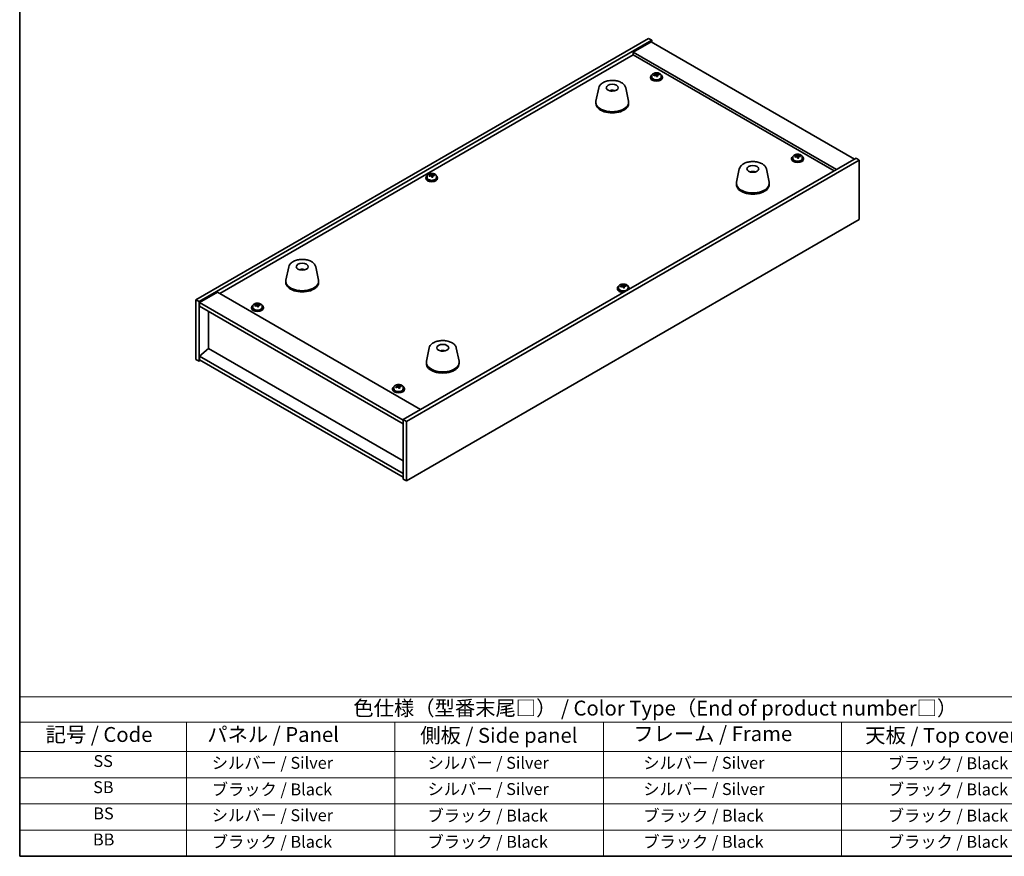
# Model space of a CAD drawing. Units: millimetres. Extents: x 58 to 7938, y 32 to 1437.
# Drawn here: x 58 to 719, y 32 to 594 of the extents above; entities that cross this region are included whole.
import ezdxf

# ---------------------------------------------------------------- set-up
doc = ezdxf.new("R2010")
doc.units = ezdxf.units.MM
doc.header["$LTSCALE"] = 4
for name, color, linetype, lineweight in [('Border (ISO)', 7, 'Continuous', 35), ('Symbol (ISO)', 7, 'Continuous', 18), ('Visible (ISO)', 7, 'Continuous', 35)]:
    doc.layers.add(name, color=color, linetype=linetype, lineweight=lineweight)
doc.styles.add('Note Text (TK)', font='txt')
doc.styles.add('Note Text (TK2)', font='txt')

# ---------------------------------------------------------------- blocks, each defined once
blk = doc.blocks.new('図面枠 tk図枠')
at = {"layer": 'Border (ISO)'}
for p, q in [((14.5, 289), (14.5, 8)), ((14.5, 8), (405.5, 8))]:
    blk.add_line(p, q, dxfattribs=at)
blk = doc.blocks.new('テーブル1')
at = {"layer": 'Symbol (ISO)'}
for p, q in [((14.5, 34.78), (224.5, 34.78)), ((14.5, 34.78), (14.5, 30.5)), ((14.5, 30.5), (224.5, 30.5)), ((14.5, 30.5), (14.5, 25.6)), ((42.5, 30.5), (42.5, 25.6)), ((77.5, 30.5), (77.5, 25.6)), ((112.5, 30.5), (112.5, 25.6)), ((152.5, 30.5), (152.5, 25.6)), ((14.5, 25.6), (224.5, 25.6)), ((14.5, 25.6), (14.5, 8)), ((42.5, 25.6), (42.5, 8)), ((77.5, 25.6), (77.5, 8)), ((112.5, 25.6), (112.5, 8)), ((152.5, 25.6), (152.5, 8)), ((14.5, 21.2), (224.5, 21.2)), ((14.5, 16.8), (224.5, 16.8)), ((14.5, 12.4), (224.5, 12.4)), ((14.5, 8), (224.5, 8))]:
    blk.add_line(p, q, dxfattribs=at)
at = {"layer": 'Symbol (ISO)', "color": 7, "attachment_point": 7}
for s, insert, char_height, style in [('色仕様（型番末尾□） / Color Type（End of product number□）', (70.51, 30.86), 2.5, 'Note Text (TK)'), ('記号 / Code', (18.86, 26.43), 2.5, 'Note Text (TK)'), ('   パネル / Panel', (43.7, 26.43), 2.5, 'Note Text (TK)'), ('    側板 / Side panel', (78.7, 26.28), 2.5, 'Note Text (TK)'), ('     フレーム / Frame', (113.7, 26.56), 2.5, 'Note Text (TK)'), ('天板 / Top cover', (156.47, 26.28), 2.5, 'Note Text (TK)'), ('SS', (26.89, 22.38), 2, 'Note Text (TK2)'), ('     シルバー / Silver', (43.7, 22.07), 2, 'Note Text (TK2)'), ('       シルバー / Silver', (78.7, 22.07), 2, 'Note Text (TK2)'), ('         シルバー / Silver', (113.7, 22.07), 2, 'Note Text (TK2)'), ('ブラック / Black', (160.25, 22.01), 2, 'Note Text (TK2)'), ('SB', (26.84, 17.98), 2, 'Note Text (TK2)'), ('     ブラック / Black', (43.7, 17.61), 2, 'Note Text (TK2)'), ('       シルバー / Silver', (78.7, 17.67), 2, 'Note Text (TK2)'), ('         シルバー / Silver ', (113.7, 17.67), 2, 'Note Text (TK2)'), ('ブラック / Black', (160.25, 17.61), 2, 'Note Text (TK2)'), ('BS', (26.86, 13.58), 2, 'Note Text (TK2)'), ('     シルバー / Silver', (43.7, 13.27), 2, 'Note Text (TK2)'), ('       ブラック / Black', (78.7, 13.21), 2, 'Note Text (TK2)'), ('         ブラック / Black', (113.7, 13.21), 2, 'Note Text (TK2)'), ('ブラック / Black', (160.25, 13.21), 2, 'Note Text (TK2)'), ('BB', (26.81, 9.2), 2, 'Note Text (TK2)'), ('     ブラック / Black', (43.7, 8.81), 2, 'Note Text (TK2)'), ('       ブラック / Black', (78.7, 8.81), 2, 'Note Text (TK2)'), ('         ブラック / Black ', (113.7, 8.81), 2, 'Note Text (TK2)'), ('ブラック / Black', (160.25, 8.81), 2, 'Note Text (TK2)')]:
    blk.add_mtext(s, dxfattribs=dict(at, insert=insert, char_height=char_height, style=style))

msp = doc.modelspace()

# ---------------------------------------------------------------- linework, layer by layer
at = {"layer": 'Visible (ISO)'}
for p, q in [((176.3083, 405.8311), (480.3642, 581.3779)), ((178.4296, 404.6064), (482.4855, 580.1532)), ((482.132, 579.1325), (470.1112, 572.1923)), ((480.3642, 581.3779), (482.4855, 580.1532)), ((482.132, 579.1325), (618.6036, 500.3406)), ((482.4855, 580.1532), (482.4855, 578.9284)), ((192.395, 410.0157), (470.1112, 570.3552)), ((606.5828, 493.4004), (470.1112, 572.1923)), ((470.1112, 572.1923), (470.1112, 570.3552)), ((470.1112, 570.3552), (604.9918, 492.4818)), ((482.5175, 556.4075), (482.5175, 555.4541)), ((485.084, 556.7172), (485.084, 557.4399)), ((485.084, 557.2492), (485.6293, 557.3188)), ((485.6293, 557.3188), (485.6293, 557.9138)), ((485.6293, 557.3188), (485.7891, 556.9017)), ((486.251, 555.8106), (486.251, 556.4652)), ((487.394, 556.8561), (487.394, 557.264)), ((488.8175, 556.4075), (488.8175, 555.4541)), ((481.6675, 555.4541), (481.6675, 555.0459)), ((489.6675, 555.4541), (489.6675, 555.0459)), ((446.8934, 548.2494), (445.0457, 539.2603)), ((456.3753, 546.3038), (456.3352, 546.0101)), ((465.0446, 548.2494), (466.8924, 539.2603)), ((444.969, 538.5118), (444.969, 537.6953)), ((466.969, 538.5118), (466.969, 537.6953)), ((579.8363, 502.0119), (579.8363, 502.7346)), ((579.8363, 502.5439), (580.3816, 502.6136)), ((580.3816, 502.6136), (580.3816, 503.2085)), ((580.3816, 502.6136), (580.5414, 502.1964)), ((619.6642, 500.953), (315.6083, 325.4062)), ((621.7856, 499.7283), (317.7296, 324.1815)), ((576.4198, 500.7489), (576.4198, 500.3406)), ((577.2698, 501.7022), (577.2698, 500.7489)), ((581.0033, 501.1053), (581.0033, 501.7599)), ((582.1463, 502.1509), (582.1463, 502.5587)), ((583.5698, 501.7022), (583.5698, 500.7489)), ((584.4198, 500.7489), (584.4198, 500.3406)), ((621.7856, 499.7283), (619.6642, 500.953)), ((621.7856, 459.7199), (621.7856, 499.7283)), ((334.1167, 489.1521), (334.1167, 489.8748)), ((334.1167, 489.6841), (334.662, 489.7537)), ((334.662, 489.7537), (334.662, 490.3487)), ((334.662, 489.7537), (334.8218, 489.3366)), ((336.4267, 489.2911), (336.4267, 489.6989)), ((541.2922, 493.7482), (539.4444, 484.7591)), ((550.1545, 491.5025), (550.1286, 491.8262)), ((559.4434, 493.7482), (561.2911, 484.7591)), ((330.7002, 487.8891), (330.7002, 487.4808)), ((331.5502, 488.8424), (331.5502, 487.8891)), ((335.2837, 488.2455), (335.2837, 488.9001)), ((337.8502, 488.8424), (337.8502, 487.8891)), ((338.7002, 487.8891), (338.7002, 487.4808)), ((539.3678, 484.0107), (539.3678, 483.1942)), ((561.3678, 484.0107), (561.3678, 483.1942)), ((317.7296, 284.1732), (621.7856, 459.7199)), ((238.6505, 428.0203), (236.8027, 419.0312)), ((247.6263, 425.772), (247.6137, 426.1078)), ((256.8017, 428.0203), (258.6494, 419.0312)), ((236.7261, 418.2827), (236.7261, 417.4662)), ((258.7261, 418.2827), (258.7261, 417.4662)), ((190.804, 410.9342), (178.7832, 403.994)), ((190.804, 410.9342), (327.2756, 332.1423)), ((459.3936, 413.5879), (459.3936, 413.1796)), ((460.2436, 414.5412), (460.2436, 413.5879)), ((462.8101, 414.8509), (462.8101, 415.5736)), ((462.8101, 415.3829), (463.3554, 415.4526)), ((463.3554, 415.4526), (463.3554, 416.0475)), ((463.3554, 415.4526), (463.5152, 415.0354)), ((463.9772, 413.9443), (463.9772, 414.5989)), ((465.1201, 414.9899), (465.1201, 415.3977)), ((466.5436, 414.5412), (466.5436, 413.5879)), ((467.3936, 413.5879), (467.3936, 413.1796)), ((176.3083, 405.8311), (178.4296, 404.6064)), ((176.3083, 365.8228), (176.3083, 405.8311)), ((178.4296, 364.5981), (178.4296, 404.6064)), ((178.7832, 403.994), (178.7832, 401.5445)), ((315.6083, 324.998), (178.7832, 403.994)), ((178.7832, 401.5445), (315.6083, 322.5485)), ((184.7582, 373.11), (184.7582, 398.0948)), ((213.674, 400.728), (213.674, 400.3198)), ((214.524, 401.6814), (214.524, 400.728)), ((217.0905, 401.9911), (217.0905, 402.7138)), ((217.0905, 402.5231), (217.6358, 402.5927)), ((217.6358, 402.5927), (217.6358, 403.1877)), ((217.6358, 402.5927), (217.7956, 402.1756)), ((218.2576, 401.0845), (218.2576, 401.7391)), ((219.4005, 402.13), (219.4005, 402.5379)), ((220.824, 401.6814), (220.824, 400.728)), ((221.674, 400.728), (221.674, 400.3198)), ((184.7229, 373.1305), (178.7832, 368.0682)), ((315.6083, 297.5637), (184.7229, 373.1305)), ((333.0493, 373.5191), (331.2015, 364.53)), ((342.6243, 371.5546), (342.5788, 371.2851)), ((351.2004, 373.5191), (353.0482, 364.53)), ((176.3083, 365.8228), (178.4296, 364.5981)), ((179.4903, 365.2104), (178.4296, 364.5981)), ((315.6083, 289.0721), (178.7832, 368.0682)), ((178.7832, 368.0682), (178.7832, 365.6187)), ((178.7832, 365.6187), (315.6083, 286.6226)), ((331.1248, 363.7816), (331.1248, 362.9651)), ((353.1248, 363.7816), (353.1248, 362.9651)), ((308.4263, 346.0228), (308.4263, 345.6145)), ((309.2763, 346.9761), (309.2763, 346.0228)), ((311.7326, 347.1675), (311.7326, 347.8984)), ((311.7326, 347.7888), (312.1096, 347.8722)), ((312.1096, 347.8722), (312.1096, 348.4672)), ((312.1096, 347.8722), (312.3745, 347.4733)), ((313.1201, 346.4294), (313.1201, 347.1604)), ((314.0213, 347.5673), (314.0213, 347.9751)), ((315.5763, 346.9761), (315.5763, 346.0228)), ((316.4263, 346.0228), (316.4263, 345.6145)), ((317.7296, 324.1815), (315.6083, 325.4062)), ((315.6083, 325.4062), (315.6083, 285.3979)), ((317.7296, 324.1815), (317.7296, 284.1732)), ((317.7296, 284.1732), (315.6083, 285.3979))]:
    msp.add_line(p, q, dxfattribs=at)
for centre, major_axis, ratio, start_param, end_param in [((485.6675, 555.4541), (-4, 0), 0.57735027, 5.561933, 10.14603027), ((485.5876, 550.5594), (7.603, 2.9126), 0.79723009, 1.41114683, 1.50361185), ((483.8612, 550.1202), (-1.0054, 7.8735), 0.17632598, 5.60977359, 5.70303598), ((485.7474, 550.1423), (-7.603, -2.9126), 0.79723009, 4.55273949, 4.64520451), ((485.268, 551.3938), (7.4122, 2.8395), 0.79723009, 1.22775652, 1.32101891), ((485.3062, 550.3047), (-1.0313, 8.0762), 0.17632598, 5.7931639, 5.88562892), ((484.344, 556.7172), (0.74, 0), 0.57735027, 6.02541762, 6.28318531), ((485.3062, 550.3047), (-1.0313, 8.0762), 0.17632598, 5.42718065, 5.51964567), ((486.0288, 550.397), (1.0313, -8.0762), 0.17632598, 2.65157125, 2.74403627), ((486.067, 549.308), (-7.4122, -2.8395), 0.79723009, 4.36934918, 4.46261156), ((486.5116, 556.9939), (-0.74, 0), 0.57735027, 0.21766913, 1.24721459), ((486.0288, 550.397), (1.0313, -8.0762), 0.17632598, 2.28558799, 2.37805301), ((485.5876, 550.5594), (7.603, 2.9126), 0.79723009, 1.04516358, 1.1376286), ((485.7474, 550.1423), (-7.603, -2.9126), 0.79723009, 4.18675623, 4.27922125), ((487.4739, 550.5815), (1.0054, -7.8735), 0.17632598, 2.46818094, 2.56144332), ((485.6675, 555.0459), (-4, 0), 0.57735027, 0, 3.14159265), ((485.6675, 555.4541), (3.15, 0), 0.57735027, 3.14159265, 6.28318531), ((455.892, 541.6197), (-3.5221, 3.5447), 0.77764305, 5.42377165, 5.62051275), ((456.1216, 541.6626), (1.0738, 4.8803), 0.42590741, 0.34573783, 0.55180018), ((455.8153, 541.7529), (1.7297, 4.6881), 0.31382739, 0.39661957, 0.55595393), ((455.969, 538.5118), (11, 0), 0.57735027, 3.023467, 6.40131096), ((455.969, 537.6953), (11, 0), 0.57735027, 3.14159265, 6.28318531), ((580.0203, 496.6885), (7.4122, 2.8395), 0.79723009, 1.22775652, 1.32101891), ((580.0585, 495.5995), (-1.0313, 8.0762), 0.17632598, 5.7931639, 5.88562892), ((580.7811, 495.6917), (1.0313, -8.0762), 0.17632598, 2.65157125, 2.74403627), ((580.3399, 495.8542), (7.603, 2.9126), 0.79723009, 1.04516358, 1.1376286), ((580.4198, 500.7489), (-4, 0), 0.57735027, 5.561933, 10.14603027), ((580.4198, 500.3406), (-4, 0), 0.57735027, 0, 3.14159265), ((580.4198, 500.7489), (3.15, 0), 0.57735027, 3.14159265, 6.28318531), ((580.3399, 495.8542), (7.603, 2.9126), 0.79723009, 1.41114683, 1.50361185), ((578.6135, 495.4149), (-1.0054, 7.8735), 0.17632598, 5.60977359, 5.70303598), ((580.4997, 495.437), (-7.603, -2.9126), 0.79723009, 4.55273949, 4.64520451), ((579.0963, 502.0119), (0.74, 0), 0.57735027, 6.02541762, 6.28318531), ((580.0585, 495.5995), (-1.0313, 8.0762), 0.17632598, 5.42718065, 5.51964567), ((580.8193, 494.6027), (-7.4122, -2.8395), 0.79723009, 4.36934918, 4.46261156), ((581.2639, 502.2887), (-0.74, 0), 0.57735027, 0.21766913, 1.24721459), ((580.7811, 495.6917), (1.0313, -8.0762), 0.17632598, 2.28558799, 2.37805301), ((580.4997, 495.437), (-7.603, -2.9126), 0.79723009, 4.18675623, 4.27922125), ((582.2262, 495.8763), (1.0054, -7.8735), 0.17632598, 2.46818094, 2.56144332), ((334.7002, 487.8891), (-4, 0), 0.57735027, 5.561933, 10.14603027), ((334.6203, 482.9943), (7.603, 2.9126), 0.79723009, 1.41114683, 1.50361185), ((334.3007, 483.8287), (7.4122, 2.8395), 0.79723009, 1.22775652, 1.32101891), ((334.3389, 482.7396), (-1.0313, 8.0762), 0.17632598, 5.7931639, 5.88562892), ((335.0615, 482.8319), (1.0313, -8.0762), 0.17632598, 2.65157125, 2.74403627), ((335.5443, 489.4289), (-0.74, 0), 0.57735027, 0.21766913, 1.24721459), ((334.6203, 482.9943), (7.603, 2.9126), 0.79723009, 1.04516358, 1.1376286), ((336.5066, 483.0164), (1.0054, -7.8735), 0.17632598, 2.46818094, 2.56144332), ((550.53, 487.2402), (-1.3407, 4.8138), 0.21924181, 5.74008589, 5.91946961), ((550.2065, 487.1729), (-0.678, 4.9508), 0.33196694, 5.7509389, 5.95700125), ((334.7002, 487.4808), (-4, 0), 0.57735027, 0, 3.14159265), ((334.7002, 487.8891), (3.15, 0), 0.57735027, 3.14159265, 6.28318531), ((332.8939, 482.5551), (-1.0054, 7.8735), 0.17632598, 5.60977359, 5.70303598), ((334.7801, 482.5772), (-7.603, -2.9126), 0.79723009, 4.55273949, 4.64520451), ((333.3767, 489.1521), (0.74, 0), 0.57735027, 6.02541762, 6.28318531), ((334.3389, 482.7396), (-1.0313, 8.0762), 0.17632598, 5.42718065, 5.51964567), ((335.0997, 481.7429), (-7.4122, -2.8395), 0.79723009, 4.36934918, 4.46261156), ((335.0615, 482.8319), (1.0313, -8.0762), 0.17632598, 2.28558799, 2.37805301), ((334.7801, 482.5772), (-7.603, -2.9126), 0.79723009, 4.18675623, 4.27922125), ((550.3678, 484.0107), (11, 0), 0.57735027, 3.023467, 6.40131096), ((550.3678, 483.1942), (11, 0), 0.57735027, 3.14159263, 6.28318531), ((247.8929, 421.5033), (-1.0611, 4.8831), 0.14611806, 5.74763264, 5.93820697), ((247.5599, 421.4538), (-0.396, 4.9813), 0.259198, 5.75956234, 5.96562468), ((247.7261, 418.2827), (11, 0), 0.57735027, 3.023467, 6.40131096), ((247.7261, 417.4662), (11, 0), 0.57735027, 3.14159265, 6.28318531), ((463.3936, 413.5879), (-4, 0), 0.57735027, 5.561933, 8.13401929), ((463.3936, 413.1796), (-4, 0), 0.57735027, 0, 1.63346024), ((463.3936, 413.5879), (3.15, 0), 0.57735027, 3.14159267, 6.28318531), ((463.3137, 408.6932), (7.603, 2.9126), 0.79723009, 1.41114683, 1.50361185), ((461.5873, 408.2539), (-1.0054, 7.8735), 0.17632598, 5.60977359, 5.70303598), ((463.4735, 408.276), (-7.603, -2.9126), 0.79723009, 4.55273949, 4.64520451), ((462.9941, 409.5275), (7.4122, 2.8395), 0.79723009, 1.22775652, 1.32101891), ((463.0324, 408.4384), (-1.0313, 8.0762), 0.17632598, 5.7931639, 5.88562892), ((462.0701, 414.8509), (0.74, 0), 0.57735027, 6.02541762, 6.28318531), ((463.0324, 408.4384), (-1.0313, 8.0762), 0.17632598, 5.42718065, 5.51964567), ((463.7549, 408.5307), (1.0313, -8.0762), 0.17632598, 2.65157125, 2.74403627), ((463.7932, 407.4417), (-7.4122, -2.8395), 0.79723009, 4.36934918, 4.46261156), ((464.2377, 415.1277), (-0.74, 0), 0.57735027, 0.21766913, 1.24721459), ((463.7549, 408.5307), (1.0313, -8.0762), 0.17632598, 2.28558799, 2.37805301), ((463.3137, 408.6932), (7.603, 2.9126), 0.79723009, 1.04516358, 1.1376286), ((463.4735, 408.276), (-7.603, -2.9126), 0.79723009, 4.18675623, 4.27922125), ((465.2, 408.7152), (1.0054, -7.8735), 0.17632598, 2.46818094, 2.56144332), ((463.3936, 413.5879), (4, 0), 0.57735027, 6.00314765, 7.00443762), ((463.3936, 413.1796), (4, 0), 0.57735027, 6.22052139, 6.28318531), ((217.674, 400.728), (-4, 0), 0.57735027, 5.561933, 10.14603027), ((217.674, 400.3198), (-4, 0), 0.57735027, 0, 3.14159265), ((217.674, 400.728), (3.15, 0), 0.57735027, 3.14159265, 6.28318531), ((217.5941, 395.8333), (7.603, 2.9126), 0.79723009, 1.41114683, 1.50361185), ((215.8677, 395.3941), (-1.0054, 7.8735), 0.17632598, 5.60977359, 5.70303598), ((217.7539, 395.4162), (-7.603, -2.9126), 0.79723009, 4.55273949, 4.64520451), ((217.2745, 396.6677), (7.4122, 2.8395), 0.79723009, 1.22775652, 1.32101891), ((217.3128, 395.5786), (-1.0313, 8.0762), 0.17632598, 5.7931639, 5.88562892), ((216.3505, 401.9911), (0.74, 0), 0.57735027, 6.02541762, 6.28318531), ((217.3128, 395.5786), (-1.0313, 8.0762), 0.17632598, 5.42718065, 5.51964567), ((218.0353, 395.6709), (1.0313, -8.0762), 0.17632598, 2.65157125, 2.74403627), ((218.0736, 394.5819), (-7.4122, -2.8395), 0.79723009, 4.36934918, 4.46261156), ((218.5181, 402.2678), (-0.74, 0), 0.57735027, 0.21766913, 1.24721459), ((218.0353, 395.6709), (1.0313, -8.0762), 0.17632598, 2.28558799, 2.37805301), ((217.5941, 395.8333), (7.603, 2.9126), 0.79723009, 1.04516358, 1.1376286), ((217.7539, 395.4162), (-7.603, -2.9126), 0.79723009, 4.18675623, 4.27922125), ((219.4804, 395.8554), (1.0054, -7.8735), 0.17632598, 2.46818094, 2.56144332), ((342.0369, 366.8929), (-3.1929, 3.8439), 0.74933537, 5.48547596, 5.69153831), ((342.2712, 366.9261), (1.3118, 4.8218), 0.47721485, 0.3615879, 0.56765025), ((341.9771, 367.029), (1.9609, 4.5962), 0.36558834, 0.41988041, 0.56356359), ((342.1248, 363.7816), (11, 0), 0.57735027, 3.023467, 6.40131096), ((342.1248, 362.9651), (11, 0), 0.57735027, 3.14159265, 6.28318531), ((312.4263, 346.0228), (-4, 0), 0.57735027, 5.561933, 10.14603027), ((312.4263, 345.6145), (-4, 0), 0.57735027, 0, 3.14159265), ((312.4263, 346.0228), (3.15, 0), 0.57735027, 3.14159267, 6.28318531), ((312.2939, 341.119), (6.7829, 4.5035), 0.76239946, 1.23895797, 1.33142299), ((310.6989, 340.5372), (-1.7152, 7.7499), 0.29225628, 5.58840972, 5.68167211), ((312.5588, 340.72), (-6.7829, -4.5035), 0.76239946, 4.38055062, 4.47301564), ((311.7642, 341.9168), (6.6126, 4.3905), 0.76239946, 1.05556766, 1.14883005), ((312.0809, 340.843), (-1.7594, 7.9495), 0.29225628, 5.77180003, 5.86426505), ((310.9926, 347.1675), (0.74, 0), 0.57735027, 6.17987174, 6.28318531), ((312.7718, 340.996), (1.7594, -7.9495), 0.29225628, 2.63020738, 2.7226724), ((313.0655, 347.6262), (-0.74, 0), 0.57735027, 0.36606013, 1.64829437), ((312.0809, 340.843), (-1.7594, 7.9495), 0.29225628, 5.40581678, 5.4982818), ((313.0885, 339.9222), (-6.6126, -4.3905), 0.76239946, 4.19716031, 4.2904227), ((313.8601, 346.4294), (-0.74, 0), 0.57735027, 0, 0.04508715), ((312.7718, 340.996), (1.7594, -7.9495), 0.29225628, 2.26422412, 2.35668914), ((312.2939, 341.119), (6.7829, 4.5035), 0.76239946, 0.87297472, 0.96543974), ((312.5588, 340.72), (-6.7829, -4.5035), 0.76239946, 4.01456737, 4.10703239), ((314.1538, 341.3018), (1.7152, -7.7499), 0.29225628, 2.44681707, 2.54007946)]:
    msp.add_ellipse(centre, major_axis=major_axis, ratio=ratio, start_param=start_param, end_param=end_param, dxfattribs=at)
for centre, major_axis in [((455.969, 548.3098), (-4, 0)), ((550.3678, 493.8087), (4, 0)), ((247.7261, 428.0807), (-4, 0)), ((342.1248, 373.5795), (-4, 0))]:
    msp.add_ellipse(centre, major_axis=major_axis, ratio=0.57735027, dxfattribs=at)
for points, knots in [([(482.5175, 556.4075), (482.5175, 556.6019), (482.5677, 556.7957), (482.7623, 557.1678), (482.9109, 557.3451), (483.296, 557.6685), (483.537, 557.8129), (484.083, 558.049), (484.3883, 558.1403), (485.0305, 558.2611), (485.3671, 558.2908), (486.0386, 558.2863), (486.3734, 558.2523), (487.0093, 558.1234), (487.3102, 558.0285), (487.8487, 557.7852), (488.0861, 557.6365), (488.4697, 557.2975), (488.6168, 557.1072), (488.7801, 556.7435), (488.8175, 556.5756), (488.8175, 556.4075)], [0.21766913, 0.21766913, 0.21766913, 0.21766913, 0.5108272, 0.5108272, 0.8198426, 0.8198426, 1.14560241, 1.14560241, 1.47346758, 1.47346758, 1.80001714, 1.80001714, 2.12600429, 2.12600429, 2.45263379, 2.45263379, 2.78055729, 2.78055729, 3.10570743, 3.10570743, 3.35926178, 3.35926178, 3.35926178, 3.35926178]), ([(484.5038, 557.0067), (484.594, 557.0286), (484.6867, 557.0604), (484.8485, 557.1376), (484.9177, 557.1831), (485.0181, 557.2739), (485.0557, 557.3251), (485.0899, 557.4254), (485.0865, 557.4744), (485.0665, 557.5162)], [0.225164225, 0.225164225, 0.225164225, 0.225164225, 0.253148765, 0.253148765, 0.281133306, 0.281133306, 0.309117846, 0.309117846, 0.337102387, 0.337102387, 0.337102387, 0.337102387]), ([(485.5459, 556.2647), (485.526, 556.3272), (485.4867, 556.3897), (485.3737, 556.4951), (485.3, 556.538), (485.1427, 556.596), (485.0488, 556.6147), (484.8544, 556.6225), (484.7538, 556.6115), (484.6636, 556.5896)], [0.338363496, 0.338363496, 0.338363496, 0.338363496, 0.366348036, 0.366348036, 0.394332577, 0.394332577, 0.422317117, 0.422317117, 0.450301658, 0.450301658, 0.450301658, 0.450301658]), ([(485.7891, 557.6084), (485.809, 557.5667), (485.8484, 557.5223), (485.9614, 557.4408), (486.035, 557.4038), (486.1923, 557.3459), (486.2862, 557.3212), (486.4806, 557.2894), (486.5812, 557.2824), (486.6714, 557.2835)], [0.113199271, 0.113199271, 0.113199271, 0.113199271, 0.141183811, 0.141183811, 0.169168352, 0.169168352, 0.197152892, 0.197152892, 0.225137433, 0.225137433, 0.225137433, 0.225137433]), ([(486.8312, 556.8664), (486.741, 556.8652), (486.6483, 556.8516), (486.4865, 556.7983), (486.4173, 556.7587), (486.317, 556.6679), (486.2793, 556.6108), (486.2451, 556.4865), (486.2485, 556.4194), (486.2685, 556.357)], [0, 0, 0, 0, 0.027984541, 0.027984541, 0.055969081, 0.055969081, 0.083953622, 0.083953622, 0.111938162, 0.111938162, 0.111938162, 0.111938162]), ([(446.8934, 548.2494), (447.0109, 548.8208), (447.2607, 549.3658), (448.0087, 550.419), (448.535, 550.9146), (449.8287, 551.8056), (450.615, 552.1886), (452.3379, 552.7806), (453.2754, 552.9883), (455.2004, 553.2124), (456.187, 553.2302), (458.121, 553.0772), (459.0679, 552.9067), (460.8395, 552.3859), (461.663, 552.0348), (463.1011, 551.1656), (463.7169, 550.647), (464.6097, 549.5071), (464.9117, 548.8957), (465.0446, 548.2494)], [5.04818376, 5.04818376, 5.04818376, 5.04818376, 5.31923488, 5.31923488, 5.62774509, 5.62774509, 5.96399663, 5.96399663, 6.30188267, 6.30188267, 6.63699737, 6.63699737, 6.97183015, 6.97183015, 7.30910962, 7.30910962, 7.64697711, 7.64697711, 7.95352511, 7.95352511, 7.95352511, 7.95352511]), ([(454.3107, 546.2082), (454.5518, 546.3453), (454.8062, 546.4412), (455.3545, 546.5796), (455.6503, 546.6152), (456.2395, 546.6187), (456.5326, 546.5872), (457.0976, 546.4541), (457.3699, 546.3545), (457.6273, 546.2082)], [6.60419031, 6.60419031, 6.60419031, 6.60419031, 6.96983357, 6.96983357, 7.37168327, 7.37168327, 7.76931858, 7.76931858, 8.15961751, 8.15961751, 8.15961751, 8.15961751]), ([(455.9463, 546.0583), (455.9347, 546.0475), (455.9179, 546.0368), (455.8771, 546.0193), (455.8532, 546.0125), (455.8163, 546.0057), (455.8022, 546.0039), (455.7878, 546.0028)], [0, 0, 0, 0, 0.0074949209, 0.0074949209, 0.0149898419, 0.0149898419, 0.0191172912, 0.0191172912, 0.0191172912, 0.0191172912]), ([(456.3753, 546.3038), (456.3768, 546.3142), (456.3792, 546.3257), (456.3853, 546.3473), (456.3904, 546.3607), (456.4004, 546.3807), (456.4071, 546.3908), (456.4174, 546.4023), (456.4226, 546.4066), (456.4274, 546.4091)], [0.0346009038, 0.0346009038, 0.0346009038, 0.0346009038, 0.0376365484, 0.0376365484, 0.0413929595, 0.0413929595, 0.045198241, 0.045198241, 0.0480896309, 0.0480896309, 0.0480896309, 0.0480896309]), ([(577.2698, 501.7022), (577.2698, 501.8966), (577.32, 502.0904), (577.5146, 502.4626), (577.6632, 502.6398), (578.0483, 502.9633), (578.2893, 503.1076), (578.8353, 503.3437), (579.1406, 503.435), (579.7828, 503.5558), (580.1194, 503.5855), (580.791, 503.581), (581.1258, 503.547), (581.7616, 503.4182), (582.0625, 503.3233), (582.601, 503.0799), (582.8384, 502.9313), (583.222, 502.5923), (583.3691, 502.4019), (583.5324, 502.0382), (583.5698, 501.8703), (583.5698, 501.7022)], [0.21766913, 0.21766913, 0.21766913, 0.21766913, 0.5108272, 0.5108272, 0.8198426, 0.8198426, 1.14560241, 1.14560241, 1.47346758, 1.47346758, 1.80001714, 1.80001714, 2.12600429, 2.12600429, 2.45263379, 2.45263379, 2.78055729, 2.78055729, 3.10570743, 3.10570743, 3.35926178, 3.35926178, 3.35926178, 3.35926178]), ([(579.2561, 502.3015), (579.3463, 502.3234), (579.439, 502.3551), (579.6008, 502.4323), (579.6701, 502.4778), (579.7704, 502.5687), (579.808, 502.6199), (579.8422, 502.7201), (579.8388, 502.7692), (579.8188, 502.8109)], [0.225164225, 0.225164225, 0.225164225, 0.225164225, 0.253148765, 0.253148765, 0.281133306, 0.281133306, 0.309117846, 0.309117846, 0.337102387, 0.337102387, 0.337102387, 0.337102387]), ([(580.5414, 502.9032), (580.5613, 502.8614), (580.6007, 502.817), (580.7137, 502.7355), (580.7874, 502.6985), (580.9447, 502.6406), (581.0385, 502.6159), (581.2329, 502.5842), (581.3335, 502.5771), (581.4237, 502.5783)], [0.113199271, 0.113199271, 0.113199271, 0.113199271, 0.141183811, 0.141183811, 0.169168352, 0.169168352, 0.197152892, 0.197152892, 0.225137433, 0.225137433, 0.225137433, 0.225137433]), ([(541.2922, 493.7482), (541.4097, 494.3197), (541.6594, 494.8647), (542.4075, 495.9178), (542.9338, 496.4135), (544.2275, 497.3044), (545.0137, 497.6875), (546.7367, 498.2795), (547.6742, 498.4871), (549.5992, 498.7112), (550.5858, 498.7291), (552.5197, 498.5761), (553.4667, 498.4056), (555.2382, 497.8848), (556.0618, 497.5336), (557.4999, 496.6645), (558.1156, 496.1459), (559.0085, 495.0059), (559.3105, 494.3945), (559.4434, 493.7482)], [6.24989756, 6.24989756, 6.24989756, 6.24989756, 6.52094868, 6.52094868, 6.8294589, 6.8294589, 7.16571044, 7.16571044, 7.50359647, 7.50359647, 7.83871117, 7.83871117, 8.17354396, 8.17354396, 8.51082343, 8.51082343, 8.84869092, 8.84869092, 9.15523891, 9.15523891, 9.15523891, 9.15523891]), ([(580.2983, 501.5594), (580.2783, 501.6219), (580.239, 501.6844), (580.126, 501.7898), (580.0523, 501.8328), (579.895, 501.8907), (579.8012, 501.9094), (579.6067, 501.9172), (579.5061, 501.9062), (579.4159, 501.8843)], [0.338363496, 0.338363496, 0.338363496, 0.338363496, 0.366348036, 0.366348036, 0.394332577, 0.394332577, 0.422317117, 0.422317117, 0.450301658, 0.450301658, 0.450301658, 0.450301658]), ([(581.5835, 502.1611), (581.4933, 502.16), (581.4006, 502.1463), (581.2388, 502.093), (581.1696, 502.0534), (581.0693, 501.9626), (581.0316, 501.9055), (580.9974, 501.7813), (581.0008, 501.7142), (581.0208, 501.6517)], [0, 0, 0, 0, 0.027984541, 0.027984541, 0.055969081, 0.055969081, 0.083953622, 0.083953622, 0.111938162, 0.111938162, 0.111938162, 0.111938162]), ([(331.5502, 488.8424), (331.5502, 489.0368), (331.6004, 489.2306), (331.795, 489.6028), (331.9436, 489.78), (332.3287, 490.1034), (332.5697, 490.2478), (333.1157, 490.4839), (333.421, 490.5752), (334.0632, 490.696), (334.3998, 490.7257), (335.0713, 490.7212), (335.4061, 490.6872), (336.042, 490.5583), (336.3429, 490.4635), (336.8814, 490.2201), (337.1188, 490.0714), (337.5024, 489.7324), (337.6495, 489.5421), (337.8128, 489.1784), (337.8502, 489.0105), (337.8502, 488.8424)], [0.21766913, 0.21766913, 0.21766913, 0.21766913, 0.5108272, 0.5108272, 0.8198426, 0.8198426, 1.14560241, 1.14560241, 1.47346758, 1.47346758, 1.80001714, 1.80001714, 2.12600429, 2.12600429, 2.45263379, 2.45263379, 2.78055729, 2.78055729, 3.10570743, 3.10570743, 3.35926178, 3.35926178, 3.35926178, 3.35926178]), ([(333.5365, 489.4416), (333.6267, 489.4636), (333.7194, 489.4953), (333.8812, 489.5725), (333.9504, 489.618), (334.0508, 489.7088), (334.0884, 489.76), (334.1226, 489.8603), (334.1192, 489.9094), (334.0992, 489.9511)], [0.225164225, 0.225164225, 0.225164225, 0.225164225, 0.253148765, 0.253148765, 0.281133306, 0.281133306, 0.309117846, 0.309117846, 0.337102387, 0.337102387, 0.337102387, 0.337102387]), ([(334.8218, 490.0433), (334.8417, 490.0016), (334.8811, 489.9572), (334.9941, 489.8757), (335.0677, 489.8387), (335.225, 489.7808), (335.3189, 489.7561), (335.5133, 489.7244), (335.6139, 489.7173), (335.7041, 489.7184)], [0.113199271, 0.113199271, 0.113199271, 0.113199271, 0.141183811, 0.141183811, 0.169168352, 0.169168352, 0.197152892, 0.197152892, 0.225137433, 0.225137433, 0.225137433, 0.225137433]), ([(548.7095, 491.7071), (548.9506, 491.8441), (549.2049, 491.9401), (549.7532, 492.0784), (550.049, 492.114), (550.6382, 492.1175), (550.9314, 492.0861), (551.4963, 491.953), (551.7687, 491.8534), (552.0261, 491.7071)], [5.85116068, 5.85116068, 5.85116068, 5.85116068, 6.21680394, 6.21680394, 6.61865365, 6.61865365, 7.01628895, 7.01628895, 7.40658789, 7.40658789, 7.40658789, 7.40658789]), ([(550.0908, 491.9348), (550.0945, 491.932), (550.0984, 491.9273), (550.1061, 491.9152), (550.111, 491.9047), (550.1183, 491.8841), (550.122, 491.8704), (550.1262, 491.8484), (550.1278, 491.8367), (550.1286, 491.8262)], [0.0122628834, 0.0122628834, 0.0122628834, 0.0122628834, 0.0151542734, 0.0151542734, 0.0189595549, 0.0189595549, 0.022715966, 0.022715966, 0.0257516105, 0.0257516105, 0.0257516105, 0.0257516105]), ([(550.5386, 491.5014), (550.5228, 491.5068), (550.5078, 491.5134), (550.478, 491.5307), (550.4647, 491.5419), (550.4562, 491.5531)], [0.0170721926, 0.0170721926, 0.0170721926, 0.0170721926, 0.0224863874, 0.0224863874, 0.0296679253, 0.0296679253, 0.0296679253, 0.0296679253]), ([(334.5787, 488.6996), (334.5587, 488.7621), (334.5194, 488.8246), (334.4064, 488.93), (334.3327, 488.9729), (334.1754, 489.0309), (334.0815, 489.0496), (333.8871, 489.0574), (333.7865, 489.0464), (333.6963, 489.0245)], [0.338363496, 0.338363496, 0.338363496, 0.338363496, 0.366348036, 0.366348036, 0.394332577, 0.394332577, 0.422317117, 0.422317117, 0.450301658, 0.450301658, 0.450301658, 0.450301658]), ([(335.8639, 489.3013), (335.7737, 489.3001), (335.681, 489.2865), (335.5192, 489.2332), (335.45, 489.1936), (335.3497, 489.1028), (335.312, 489.0457), (335.2778, 488.9214), (335.2812, 488.8543), (335.3012, 488.7919)], [0, 0, 0, 0, 0.027984541, 0.027984541, 0.055969081, 0.055969081, 0.083953622, 0.083953622, 0.111938162, 0.111938162, 0.111938162, 0.111938162]), ([(238.6505, 428.0203), (238.768, 428.5917), (239.0177, 429.1367), (239.7658, 430.1899), (240.2921, 430.6855), (241.5858, 431.5764), (242.372, 431.9595), (244.095, 432.5515), (245.0325, 432.7592), (246.9575, 432.9833), (247.9441, 433.0011), (249.878, 432.8481), (250.825, 432.6776), (252.5965, 432.1568), (253.4201, 431.8057), (254.8582, 430.9365), (255.4739, 430.4179), (256.3667, 429.2779), (256.6688, 428.6666), (256.8017, 428.0203)], [5.04818376, 5.04818376, 5.04818376, 5.04818376, 5.31923488, 5.31923488, 5.62774509, 5.62774509, 5.96399663, 5.96399663, 6.30188267, 6.30188267, 6.63699737, 6.63699737, 6.97183015, 6.97183015, 7.30910962, 7.30910962, 7.64697711, 7.64697711, 7.95352511, 7.95352511, 7.95352511, 7.95352511]), ([(246.0678, 425.9791), (246.3089, 426.1162), (246.5632, 426.2121), (247.1115, 426.3505), (247.4073, 426.3861), (247.9965, 426.3895), (248.2897, 426.3581), (248.8546, 426.225), (249.127, 426.1254), (249.3844, 425.9791)], [4.18648844, 4.18648844, 4.18648844, 4.18648844, 4.5521317, 4.5521317, 4.95398141, 4.95398141, 5.35161671, 5.35161671, 5.74191565, 5.74191565, 5.74191565, 5.74191565]), ([(247.5869, 426.2181), (247.5896, 426.2151), (247.5926, 426.2103), (247.5983, 426.1978), (247.6019, 426.1871), (247.6071, 426.1661), (247.6096, 426.1522), (247.6123, 426.13), (247.6133, 426.1183), (247.6137, 426.1078)], [0.0122628834, 0.0122628834, 0.0122628834, 0.0122628834, 0.0151542734, 0.0151542734, 0.0189595549, 0.0189595549, 0.022715966, 0.022715966, 0.0257516105, 0.0257516105, 0.0257516105, 0.0257516105]), ([(247.9129, 425.7738), (247.9066, 425.7773), (247.9006, 425.781), (247.88, 425.7955), (247.8689, 425.8075), (247.8626, 425.819)], [0.01991301285, 0.01991301285, 0.01991301285, 0.01991301285, 0.02248638744, 0.02248638744, 0.02966792534, 0.02966792534, 0.02966792534, 0.02966792534]), ([(460.2436, 414.5412), (460.2436, 414.7356), (460.2938, 414.9294), (460.4884, 415.3016), (460.637, 415.4788), (461.0221, 415.8023), (461.2631, 415.9466), (461.8091, 416.1827), (462.1145, 416.274), (462.7567, 416.3948), (463.0933, 416.4245), (463.7648, 416.42), (464.0996, 416.386), (464.7354, 416.2571), (465.0363, 416.1623), (465.5748, 415.9189), (465.8122, 415.7702), (466.1958, 415.4313), (466.343, 415.2409), (466.5062, 414.8772), (466.5436, 414.7093), (466.5436, 414.5412)], [0.21766913, 0.21766913, 0.21766913, 0.21766913, 0.5108272, 0.5108272, 0.8198426, 0.8198426, 1.14560241, 1.14560241, 1.47346758, 1.47346758, 1.80001714, 1.80001714, 2.12600429, 2.12600429, 2.45263379, 2.45263379, 2.78055729, 2.78055729, 3.10570743, 3.10570743, 3.35926178, 3.35926178, 3.35926178, 3.35926178]), ([(462.2299, 415.1405), (462.3202, 415.1624), (462.4128, 415.1941), (462.5747, 415.2713), (462.6439, 415.3168), (462.7442, 415.4076), (462.7818, 415.4589), (462.816, 415.5591), (462.8126, 415.6082), (462.7927, 415.6499)], [0.225164225, 0.225164225, 0.225164225, 0.225164225, 0.253148765, 0.253148765, 0.281133306, 0.281133306, 0.309117846, 0.309117846, 0.337102387, 0.337102387, 0.337102387, 0.337102387]), ([(463.2721, 414.3984), (463.2521, 414.4609), (463.2128, 414.5234), (463.0998, 414.6288), (463.0261, 414.6718), (462.8688, 414.7297), (462.775, 414.7484), (462.5806, 414.7562), (462.48, 414.7452), (462.3897, 414.7233)], [0.338363496, 0.338363496, 0.338363496, 0.338363496, 0.366348036, 0.366348036, 0.394332577, 0.394332577, 0.422317117, 0.422317117, 0.450301658, 0.450301658, 0.450301658, 0.450301658]), ([(463.5152, 415.7421), (463.5352, 415.7004), (463.5745, 415.656), (463.6875, 415.5745), (463.7612, 415.5375), (463.9185, 415.4796), (464.0123, 415.4549), (464.2067, 415.4232), (464.3073, 415.4161), (464.3976, 415.4173)], [0.113199271, 0.113199271, 0.113199271, 0.113199271, 0.141183811, 0.141183811, 0.169168352, 0.169168352, 0.197152892, 0.197152892, 0.225137433, 0.225137433, 0.225137433, 0.225137433]), ([(464.5574, 415.0001), (464.4671, 414.999), (464.3745, 414.9853), (464.2126, 414.932), (464.1434, 414.8924), (464.0431, 414.8016), (464.0055, 414.7445), (463.9713, 414.6203), (463.9747, 414.5531), (463.9946, 414.4907)], [0, 0, 0, 0, 0.027984541, 0.027984541, 0.055969081, 0.055969081, 0.083953622, 0.083953622, 0.111938162, 0.111938162, 0.111938162, 0.111938162]), ([(214.524, 401.6814), (214.524, 401.8758), (214.5742, 402.0696), (214.7688, 402.4417), (214.9174, 402.619), (215.3025, 402.9424), (215.5435, 403.0868), (216.0895, 403.3229), (216.3949, 403.4142), (217.0371, 403.535), (217.3737, 403.5647), (218.0452, 403.5602), (218.38, 403.5262), (219.0158, 403.3973), (219.3167, 403.3024), (219.8552, 403.0591), (220.0926, 402.9104), (220.4762, 402.5714), (220.6234, 402.3811), (220.7866, 402.0174), (220.824, 401.8495), (220.824, 401.6814)], [0.21766913, 0.21766913, 0.21766913, 0.21766913, 0.5108272, 0.5108272, 0.8198426, 0.8198426, 1.14560241, 1.14560241, 1.47346758, 1.47346758, 1.80001714, 1.80001714, 2.12600429, 2.12600429, 2.45263379, 2.45263379, 2.78055729, 2.78055729, 3.10570743, 3.10570743, 3.35926178, 3.35926178, 3.35926178, 3.35926178]), ([(216.5103, 402.2806), (216.6006, 402.3025), (216.6932, 402.3343), (216.8551, 402.4115), (216.9243, 402.457), (217.0246, 402.5478), (217.0622, 402.599), (217.0964, 402.6993), (217.093, 402.7483), (217.0731, 402.7901)], [0.225164225, 0.225164225, 0.225164225, 0.225164225, 0.253148765, 0.253148765, 0.281133306, 0.281133306, 0.309117846, 0.309117846, 0.337102387, 0.337102387, 0.337102387, 0.337102387]), ([(217.5525, 401.5386), (217.5325, 401.6011), (217.4932, 401.6636), (217.3802, 401.769), (217.3065, 401.8119), (217.1492, 401.8698), (217.0554, 401.8886), (216.861, 401.8964), (216.7604, 401.8854), (216.6701, 401.8635)], [0.338363496, 0.338363496, 0.338363496, 0.338363496, 0.366348036, 0.366348036, 0.394332577, 0.394332577, 0.422317117, 0.422317117, 0.450301658, 0.450301658, 0.450301658, 0.450301658]), ([(217.7956, 402.8823), (217.8156, 402.8406), (217.8549, 402.7961), (217.9679, 402.7147), (218.0416, 402.6777), (218.1989, 402.6198), (218.2927, 402.5951), (218.4871, 402.5633), (218.5877, 402.5563), (218.6779, 402.5574)], [0.113199271, 0.113199271, 0.113199271, 0.113199271, 0.141183811, 0.141183811, 0.169168352, 0.169168352, 0.197152892, 0.197152892, 0.225137433, 0.225137433, 0.225137433, 0.225137433]), ([(218.8377, 402.1403), (218.7475, 402.1391), (218.6549, 402.1255), (218.493, 402.0722), (218.4238, 402.0326), (218.3235, 401.9418), (218.2859, 401.8847), (218.2516, 401.7604), (218.2551, 401.6933), (218.275, 401.6308)], [0, 0, 0, 0, 0.027984541, 0.027984541, 0.055969081, 0.055969081, 0.083953622, 0.083953622, 0.111938162, 0.111938162, 0.111938162, 0.111938162]), ([(333.0493, 373.5191), (333.1667, 374.0906), (333.4165, 374.6356), (334.1646, 375.6887), (334.6909, 376.1844), (335.9845, 377.0753), (336.7708, 377.4583), (338.4937, 378.0504), (339.4312, 378.258), (341.3562, 378.4821), (342.3428, 378.4999), (344.2768, 378.347), (345.2238, 378.1765), (346.9953, 377.6557), (347.8188, 377.3045), (349.257, 376.4354), (349.8727, 375.9167), (350.7655, 374.7768), (351.0676, 374.1654), (351.2004, 373.5191)], [5.04818376, 5.04818376, 5.04818376, 5.04818376, 5.31923488, 5.31923488, 5.62774509, 5.62774509, 5.96399663, 5.96399663, 6.30188267, 6.30188267, 6.63699737, 6.63699737, 6.97183015, 6.97183015, 7.30910962, 7.30910962, 7.64697711, 7.64697711, 7.95352511, 7.95352511, 7.95352511, 7.95352511]), ([(340.4665, 371.4779), (340.7077, 371.615), (340.962, 371.711), (341.5103, 371.8493), (341.8061, 371.8849), (342.3953, 371.8884), (342.6884, 371.857), (343.2534, 371.7239), (343.5258, 371.6243), (343.7831, 371.4779)], [1.81925444, 1.81925444, 1.81925444, 1.81925444, 2.1848977, 2.1848977, 2.5867474, 2.5867474, 2.98438271, 2.98438271, 3.37468164, 3.37468164, 3.37468164, 3.37468164]), ([(340.9932, 371.4178), (341.0017, 371.4175), (341.0112, 371.4156), (341.0304, 371.409), (341.0431, 371.402), (341.0627, 371.3869), (341.0731, 371.376), (341.0839, 371.3607), (341.0874, 371.3547), (341.0904, 371.3487)], [0.0122628834, 0.0122628834, 0.0122628834, 0.0122628834, 0.0151542734, 0.0151542734, 0.0189595549, 0.0189595549, 0.022715966, 0.022715966, 0.0246152483, 0.0246152483, 0.0246152483, 0.0246152483]), ([(342.1401, 371.3282), (342.1269, 371.3179), (342.1086, 371.308), (342.0655, 371.2922), (342.0407, 371.2864), (341.9921, 371.2797), (341.965, 371.2784), (341.9138, 371.2809), (341.8895, 371.2845), (341.8688, 371.2897)], [0, 0, 0, 0, 0.0074949209, 0.0074949209, 0.0149898419, 0.0149898419, 0.0224863874, 0.0224863874, 0.0296679253, 0.0296679253, 0.0296679253, 0.0296679253]), ([(342.6243, 371.5546), (342.6261, 371.5649), (342.629, 371.5763), (342.6362, 371.5976), (342.6421, 371.6108), (342.6536, 371.6303), (342.6612, 371.6401), (342.6729, 371.6511), (342.6788, 371.6552), (342.6842, 371.6575)], [0.0346009038, 0.0346009038, 0.0346009038, 0.0346009038, 0.0376365484, 0.0376365484, 0.0413929595, 0.0413929595, 0.045198241, 0.045198241, 0.0480896309, 0.0480896309, 0.0480896309, 0.0480896309]), ([(309.2763, 346.9761), (309.2763, 347.1705), (309.3266, 347.3643), (309.5211, 347.7365), (309.6697, 347.9137), (310.0548, 348.2372), (310.2958, 348.3815), (310.8418, 348.6176), (311.1472, 348.7089), (311.7894, 348.8297), (312.126, 348.8594), (312.7975, 348.8549), (313.1323, 348.8209), (313.7681, 348.6921), (314.069, 348.5972), (314.6075, 348.3538), (314.8449, 348.2052), (315.2285, 347.8662), (315.3757, 347.6758), (315.5389, 347.3121), (315.5763, 347.1442), (315.5763, 346.9761)], [3.50765278, 3.50765278, 3.50765278, 3.50765278, 3.80081085, 3.80081085, 4.10982626, 4.10982626, 4.43558607, 4.43558607, 4.76345124, 4.76345124, 5.09000079, 5.09000079, 5.41598795, 5.41598795, 5.74261745, 5.74261745, 6.07054094, 6.07054094, 6.39569108, 6.39569108, 6.64924544, 6.64924544, 6.64924544, 6.64924544]), ([(311.2575, 347.4753), (311.3437, 347.5047), (311.4296, 347.5441), (311.5729, 347.6345), (311.6305, 347.6854), (311.7064, 347.7838), (311.7298, 347.8376), (311.7349, 347.9396), (311.7166, 347.9877), (311.6835, 348.0271)], [0, 0, 0, 0, 0.027984541, 0.027984541, 0.055969081, 0.055969081, 0.083953622, 0.083953622, 0.111938162, 0.111938162, 0.111938162, 0.111938162]), ([(312.4782, 346.8303), (312.4451, 346.8905), (312.3925, 346.9491), (312.2568, 347.0439), (312.1737, 347.08), (312.0033, 347.1239), (311.9049, 347.1344), (311.7076, 347.1254), (311.6086, 347.1058), (311.5223, 347.0763)], [0.113199271, 0.113199271, 0.113199271, 0.113199271, 0.141183811, 0.141183811, 0.169168352, 0.169168352, 0.197152892, 0.197152892, 0.225137433, 0.225137433, 0.225137433, 0.225137433]), ([(312.3745, 348.18), (312.4076, 348.1406), (312.4602, 348.1001), (312.5959, 348.0293), (312.679, 347.999), (312.8494, 347.9552), (312.9478, 347.9387), (313.1451, 347.9238), (313.2441, 347.9253), (313.3304, 347.934)], [0.338363496, 0.338363496, 0.338363496, 0.338363496, 0.366348036, 0.366348036, 0.394332577, 0.394332577, 0.422317117, 0.422317117, 0.450301658, 0.450301658, 0.450301658, 0.450301658]), ([(313.5952, 347.5351), (313.509, 347.5264), (313.4231, 347.5051), (313.2798, 347.4387), (313.2222, 347.3937), (313.1463, 347.2953), (313.1229, 347.2355), (313.1178, 347.1096), (313.1361, 347.0434), (313.1691, 346.9832)], [0.225164225, 0.225164225, 0.225164225, 0.225164225, 0.253148765, 0.253148765, 0.281133306, 0.281133306, 0.309117846, 0.309117846, 0.337102387, 0.337102387, 0.337102387, 0.337102387])]:
    msp.add_open_spline(points, degree=3, knots=knots, dxfattribs=at)
msp.add_open_spline([(455.6968, 546.0058), (455.6912, 546.0066), (455.6858, 546.0075), (455.6805, 546.0086)], degree=3, dxfattribs=at)

# ---------------------------------------------------------------- block references
at = {"xscale": 4, "yscale": 4, "zscale": 4}
for name in ['図面枠 tk図枠', 'テーブル1']:
    msp.add_blockref(name, (0, 0), dxfattribs=at)

doc.saveas('drawing.dxf')
